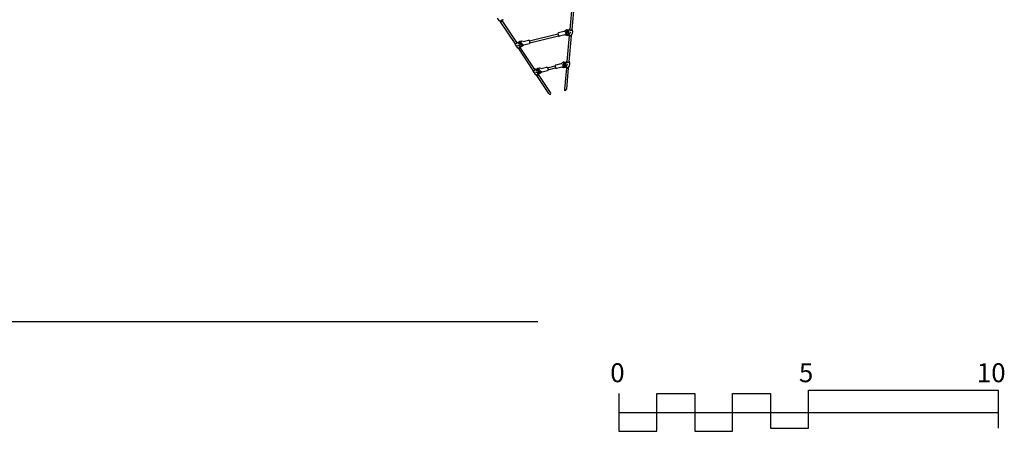
# Model space of a CAD drawing. Units: inches. Extents: x 8 to 491, y 139 to 472.
# Drawn here: x 179 to 491, y 139 to 269 of the extents above; entities that cross this region are included whole.
import ezdxf

# ---------------------------------------------------------------- set-up
doc = ezdxf.new("R2010")
doc.units = ezdxf.units.IN
doc.header["$LTSCALE"] = 12
doc.header["$MEASUREMENT"] = 0
for name, color, linetype in [('1', 7, 'Continuous'), ('2', 7, 'Continuous'), ('33', 20, 'Continuous')]:
    doc.layers.add(name, color=color, linetype=linetype)
doc.styles.get("Standard").update_dxf_attribs({"font": 'romans.shx'})
doc.dimstyles.get("Standard").update_dxf_attribs({"dimscale": 60, "dimtxt": 0.0833, "dimasz": 0.0833, "dimexe": 0.0833, "dimexo": 0.04, "dimgap": 0.09, "dimtad": 0, "dimtih": 1, "dimtoh": 1, "dimdec": 4, "dimzin": 1, "dimdsep": 46, "dimlunit": 4, "dimtxsty": 'Standard', "dimcen": 0.09, "dimclrt": 150, "dimadec": 4, "dimazin": 0, "dimtfac": 1, "dimtdec": 0, "dimtofl": 0, "dimtmove": 0, "dimatfit": 3, "dimfxl": 1, "dimtolj": 1, "dimtzin": 0, "dimarcsym": 0})

# ---------------------------------------------------------------- blocks, each defined once
blk = doc.blocks.new('*D40')
at = {"layer": '33', "color": 0, "lineweight": -2, "transparency": 16777216}
for p, q in [((343.75, 444.68), (12.5, 444.68)), ((17.49, 439.68), (17.49, 280.59)), ((17.49, 178.64), (17.49, 263.84)), ((343.16, 173.64), (12.5, 173.64))]:
    blk.add_line(p, q, dxfattribs=at)
at = {"layer": '33', "color": 0, "transparency": 16777216}
for points in [[(16.66, 439.68), (18.33, 439.68), (17.49, 444.68)], [(16.66, 178.64), (18.33, 178.64), (17.49, 173.64)]]:
    blk.add_solid(points, dxfattribs=at)
at = {"layer": '33', "color": 150, "transparency": 16777216, "insert": (17.49, 272.21), "char_height": 4.998, "attachment_point": 5}
blk.add_mtext('\\A1;22\'-7"', dxfattribs=at)

msp = doc.modelspace()

# ---------------------------------------------------------------- linework, layer by layer
at = {"layer": '1'}
for p, q in [((354.03, 274.44), (353.29, 266.2)), ((354.65, 274.38), (353.91, 266.15)), ((330.33, 269.81), (330.86, 269.02)), ((331.26, 268.7), (330.94, 268.94)), ((336.03, 261.74), (331.39, 268.66)), ((331.42, 269.01), (331.76, 269.12)), ((331.77, 269.12), (332.3, 269.35)), ((331.9, 269.13), (331.89, 269.18)), ((336.54, 262.09), (331.9, 269)), ((349.54, 264.92), (349.72, 265.1)), ((351.42, 265.52), (349.74, 265.11)), ((351.44, 265.53), (351.89, 265.87)), ((351.97, 265.67), (351.92, 265.86)), ((352.38, 265.77), (351.99, 265.67)), ((352.11, 265.06), (352.06, 265.29)), ((352.45, 266.06), (353.02, 266.1)), ((352.97, 265.49), (352.59, 265.46)), ((352.9, 265.8), (352.97, 265.5)), ((353.02, 265.82), (353.01, 265.77)), ((353.04, 266.1), (353.13, 266.1)), ((353.22, 266.29), (353.05, 265.94)), ((353.05, 265.15), (353.21, 265.16)), ((353.14, 265.09), (353.17, 264.94)), ((353.23, 265.17), (353.5, 265.22)), ((353.99, 266.22), (354.09, 265.84)), ((354.1, 265.72), (354.02, 264.78)), ((336.56, 262.2), (336.88, 261.97)), ((336.74, 262.06), (336.83, 262.11)), ((336.84, 262.12), (337.37, 262.35)), ((336.96, 261.88), (336.99, 261.84)), ((337.15, 261.6), (337.08, 261.91)), ((337.95, 262.22), (337.56, 262.12)), ((337.97, 262.23), (337.92, 262.42)), ((338.51, 262.35), (337.95, 262.44)), ((338.09, 261.7), (338.05, 261.88)), ((338.53, 262.35), (340.2, 262.76)), ((340.48, 262.69), (340.23, 262.76)), ((340.67, 261.89), (340.49, 261.71)), ((340.51, 262.6), (349.54, 264.82)), ((340.66, 261.99), (349.69, 264.21)), ((349.73, 264.12), (349.98, 264.04)), ((351.68, 264.46), (350.01, 264.04)), ((351.7, 264.46), (352.26, 264.36)), ((352.04, 264.68), (352, 264.87)), ((352.17, 264.69), (352.17, 264.71)), ((352.28, 264.39), (352.27, 264.44)), ((353.11, 264.27), (352.37, 256.03)), ((352.58, 264.4), (353.15, 264.44)), ((353.73, 264.21), (352.99, 255.98)), ((353.05, 264.38), (353.03, 264.43)), ((353.05, 264.9), (353.05, 264.91)), ((353.17, 264.44), (353.52, 264.51)), ((353.82, 264.31), (353.99, 264.67)), ((335.92, 261.77), (336.01, 261.38)), ((336.06, 261.27), (336.59, 260.49)), ((336.99, 260.17), (336.67, 260.4)), ((336.81, 261.11), (337.07, 261.19)), ((337.09, 261.2), (337.24, 261.26)), ((341.75, 253.21), (337.11, 260.12)), ((337.14, 260.48), (337.48, 260.58)), ((337.51, 261.75), (337.16, 261.6)), ((337.23, 261.03), (337.2, 261.18)), ((337.36, 261.06), (337.36, 261.05)), ((337.5, 260.59), (338.03, 260.82)), ((337.63, 260.6), (337.62, 260.64)), ((342.27, 253.55), (337.63, 260.47)), ((338.23, 261.27), (338.24, 261.26)), ((338.29, 260.95), (338.27, 261)), ((338.31, 261.49), (338.36, 261.3)), ((338.77, 261.28), (338.32, 260.93)), ((338.79, 261.28), (340.47, 261.7)), ((350.52, 255.36), (350.97, 255.7)), ((351.05, 255.5), (351.01, 255.69)), ((351.46, 255.6), (351.07, 255.5)), ((351.53, 255.89), (352.1, 255.93)), ((351.99, 255.63), (352.06, 255.33)), ((352.1, 255.65), (352.1, 255.6)), ((352.12, 255.93), (352.21, 255.93)), ((352.3, 256.12), (352.13, 255.77)), ((353.07, 256.05), (353.18, 255.67)), ((341.64, 253.23), (341.74, 252.85)), ((341.78, 252.74), (342.31, 251.95)), ((342.29, 253.66), (342.61, 253.43)), ((342.47, 253.53), (342.55, 253.58)), ((342.54, 252.58), (342.8, 252.66)), ((342.57, 253.58), (343.1, 253.81)), ((342.69, 253.34), (342.72, 253.31)), ((342.88, 253.07), (342.81, 253.37)), ((342.82, 252.66), (342.97, 252.73)), ((343.24, 253.22), (342.88, 253.06)), ((342.96, 252.5), (342.92, 252.65)), ((343.09, 252.51), (343.08, 252.53)), ((343.68, 253.68), (343.29, 253.59)), ((343.69, 253.7), (343.65, 253.88)), ((344.23, 253.82), (343.67, 253.91)), ((343.82, 253.16), (343.78, 253.34)), ((343.96, 252.72), (343.96, 252.73)), ((344.04, 252.96), (344.09, 252.76)), ((344.5, 252.74), (344.04, 252.4)), ((344.25, 253.82), (345.93, 254.23)), ((344.52, 252.75), (346.19, 253.16)), ((346.2, 254.15), (345.96, 254.23)), ((346.4, 253.35), (346.22, 253.17)), ((346.24, 254.06), (348.62, 254.65)), ((346.39, 253.45), (348.77, 254.04)), ((348.62, 254.75), (348.8, 254.93)), ((348.82, 253.95), (349.06, 253.87)), ((350.5, 255.35), (348.83, 254.94)), ((350.76, 254.29), (349.09, 253.87)), ((350.78, 254.29), (351.35, 254.19)), ((351.13, 254.51), (351.08, 254.7)), ((351.19, 254.89), (351.14, 255.12)), ((351.25, 254.54), (351.26, 254.52)), ((351.37, 254.22), (351.36, 254.27)), ((352.2, 254.1), (351.58, 247.3)), ((351.66, 254.23), (352.23, 254.27)), ((352.05, 255.32), (351.67, 255.29)), ((352.13, 254.21), (352.12, 254.26)), ((352.13, 254.74), (352.13, 254.73)), ((352.14, 254.98), (352.3, 254.99)), ((352.81, 254.04), (352.2, 247.25)), ((352.22, 254.92), (352.26, 254.77)), ((352.25, 254.27), (352.6, 254.34)), ((352.32, 255), (352.58, 255.05)), ((352.9, 254.14), (353.07, 254.5)), ((353.19, 255.55), (353.1, 254.61)), ((342.72, 251.63), (342.4, 251.86)), ((346.64, 245.92), (342.84, 251.59)), ((342.87, 251.94), (343.21, 252.05)), ((343.23, 252.05), (343.75, 252.28)), ((343.36, 252.06), (343.35, 252.1)), ((347.15, 246.27), (343.35, 251.93)), ((344.01, 252.41), (344, 252.46))]:
    msp.add_line(p, q, dxfattribs=at)
for centre, radius, start, end in [((331.14, 269.21), 0.337, 213.9217, 234.4121), ((331.4, 268.9), 0.242, 234.2916, 237.3842), ((331.42, 268.93), 0.274, 237.8598, 257.4956), ((331.44, 269.01), 0.354, 257.6031, 273.6396), ((331.43, 269.1), 0.449, 273.6358, 287.0458), ((331.4, 269.19), 0.541, 287.1936, 320.5182), ((331.71, 269.27), 0.157, 287.0558, 293.4453), ((331.96, 269.93), 0.64, 256.4129, 261.8808), ((331.49, 269.12), 0.431, 320.4261, 338.2543), ((331.87, 269.27), 0.0253, 77.9895, 81.8478), ((331.88, 269.29), 0.00126, 30.8993, 38.879), ((331.88, 269.29), 0.0028, 38.6772, 44.9803), ((331.88, 269.29), 0.00482, 44.6304, 50.4463), ((331.88, 269.28), 0.00722, 50.2883, 55.6821), ((331.88, 269.28), 0.00971, 55.564, 60.7123), ((331.87, 269.28), 0.0151, 61.1007, 70.7197), ((331.87, 269.27), 0.021, 70.6696, 78.182), ((331.59, 269.08), 0.324, 338.2277, 355.4691), ((331.65, 269.08), 0.259, 355.5357, 13.1516), ((349.75, 265.06), 0.0501, 103.8415, 134.7686), ((351.41, 265.57), 0.0502, 283.8738, 306.9666), ((351.9, 265.86), 0.0202, 31.7166, 126.8863), ((351.9, 265.86), 0.0219, 30.3104, 32.3454), ((351.9, 265.86), 0.02, 13.2772, 13.8209), ((352.37, 265.45), 0.561, 131.798, 140.3414), ((351.97, 265.68), 0.00111, 193.0957, 211.5308), ((351.97, 265.68), 0.00282, 211.0378, 217.8796), ((351.97, 265.68), 0.00433, 217.3375, 224.2229), ((351.97, 265.68), 0.00779, 224.8956, 237.2766), ((351.97, 265.68), 0.0127, 237.125, 247.2157), ((351.98, 265.69), 0.0184, 246.96, 256.0321), ((351.98, 265.7), 0.0252, 256.0106, 266.3783), ((351.98, 265.7), 0.0327, 266.4521, 282.0304), ((352.44, 265.36), 0.681, 118.0676, 131.5529), ((351.98, 265.71), 0.035, 281.7912, 283.8192), ((352.4, 264.7), 0.437, 147.4016, 159.4658), ((352.45, 264.67), 0.501, 145.1788, 147.6315), ((351.93, 265.03), 0.134, 325.1858, 329.796), ((352.56, 264.69), 0.574, 149.6512, 151.5237), ((351.96, 265.01), 0.103, 329.9122, 331.4648), ((352.51, 264.71), 0.525, 140.8318, 149.7791), ((352.51, 264.86), 0.561, 131.798, 140.3414), ((352.09, 265.06), 0.02, 320.706, 13.2772), ((352.51, 265.24), 0.819, 94.2749, 118.0028), ((352.58, 264.77), 0.681, 118.0676, 131.5529), ((352.52, 264.69), 0.374, 134.8791, 148.9237), ((352.65, 264.64), 0.819, 94.2749, 118.0028), ((352.61, 264.61), 0.486, 123.2432, 135.1143), ((352.68, 264.5), 0.617, 104.9485, 123.2006), ((352.57, 264.97), 0.825, 95.5936, 103.8345), ((352.57, 265.04), 0.753, 82.5936, 95.7607), ((352.69, 264.48), 0.643, 87.6004, 105.3183), ((352.58, 265.16), 0.63, 72.656, 82.5765), ((352.69, 264.58), 0.54, 76.4364, 87.4483), ((352.61, 265.26), 0.526, 63.2889, 72.6642), ((352.72, 264.69), 0.427, 63.5902, 76.3982), ((352.66, 265.35), 0.43, 50.4721, 63.404), ((352.9, 265.8), 0.000948, 13.2983, 19.4183), ((352.9, 265.8), 0.000652, 19.5813, 23.8761), ((352.9, 265.8), 0.000354, 23.9758, 25.638), ((352.9, 265.8), 0.000189, 25.9453, 27.0377), ((352.76, 264.79), 0.319, 48.1557, 63.556), ((352.97, 265.5), 0.00575, 343.8841, 350.9858), ((352.97, 265.5), 0.00376, 351.0842, 354.7085), ((352.97, 265.5), 0.000913, 6.6271, 13.3641), ((352.97, 265.5), 0.000658, 3.4221, 6.5052), ((352.97, 265.5), 0.000388, 0.8185, 3.4135), ((352.97, 265.5), 0.000223, 359.5767, 0.5), ((352.97, 265.49), 0.00391, 292.2836, 297.5902), ((352.97, 265.5), 0.00598, 297.6809, 308.3728), ((352.97, 265.5), 0.00784, 307.9119, 329.0997), ((352.97, 265.5), 0.00732, 328.1693, 343.7227), ((352.83, 264.86), 0.225, 14.0741, 48.7033), ((353.03, 265.93), 0.166, 88.1069, 94.2568), ((353.36, 265.79), 0.34, 154.1518, 174.7839), ((353.05, 265.12), 0.0289, 116.3323, 128.6067), ((353.04, 265.13), 0.0186, 128.4242, 141.5537), ((353.04, 265.13), 0.0127, 142.087, 146.4024), ((353.04, 265.14), 0.00868, 146.2624, 155.6265), ((353.03, 265.14), 0.00442, 155.7484, 165.7861), ((353.03, 265.14), 0.00123, 165.6919, 175.8259), ((353.06, 265.12), 0.0373, 94.3142, 116.3165), ((352.9, 264.88), 0.286, 10.6077, 13.2759), ((353.2, 265.32), 0.159, 274.2492, 280.5908), ((353.45, 266.18), 0.254, 142.2101, 154.1498), ((353.48, 266.15), 0.298, 126.6874, 142.0417), ((353.43, 266.19), 0.138, 175.0543, 198.534), ((353.46, 266.2), 0.176, 198.468, 215.7223), ((353.51, 266.24), 0.239, 215.4834, 230.0835), ((353.57, 266.3), 0.32, 229.8792, 242.1914), ((353.61, 266.38), 0.407, 242.1925, 257.106), ((353.57, 264.85), 0.377, 96.7543, 100.5163), ((353.62, 266.42), 0.452, 256.8576, 278.7787), ((353.58, 264.78), 0.448, 89.8768, 96.6894), ((353.63, 266.35), 0.376, 278.803, 292.1743), ((353.66, 266.27), 0.292, 292.2561, 305.1624), ((353.71, 266.2), 0.215, 305.1977, 320.5476), ((353.75, 266.17), 0.161, 320.6827, 338.6429), ((353.77, 266.16), 0.136, 339.0643, 354.7078), ((353.7, 266.13), 0.303, 31.7695, 42.9542), ((353.74, 266.15), 0.259, 15.6479, 31.902), ((353.76, 265.75), 0.341, 354.9426, 15.522), ((336.21, 261.82), 0.3, 165.5715, 179.3217), ((336.17, 261.82), 0.254, 179.4002, 193.2452), ((336.15, 262.12), 0.45, 286.0258, 319.7314), ((336.39, 261.95), 0.301, 70.0228, 82.1467), ((336.2, 262.07), 0.374, 319.9286, 331.0566), ((336.41, 261.99), 0.255, 54.4816, 70.1177), ((336.27, 262.03), 0.292, 331.1011, 343.9727), ((336.43, 262.01), 0.135, 14.026, 33.6325), ((336.34, 262.01), 0.218, 344.07, 356.2859), ((336.4, 262.01), 0.168, 356.1898, 13.6759), ((336.91, 261.97), 0.166, 113.4296, 119.5499), ((336.68, 261.69), 0.338, 33.9477, 54.3861), ((337.08, 261.91), 0.000205, 179.5023, 181.7234), ((337.08, 261.91), 0.000443, 181.698, 183.4135), ((337.08, 261.91), 0.000719, 183.5192, 188.9337), ((337.08, 261.91), 0.000971, 188.8123, 193.227), ((337.49, 261.64), 0.4, 150.183, 159.3725), ((337.58, 261.58), 0.508, 130.1209, 149.7245), ((337.69, 261.45), 0.681, 119.4317, 130.5701), ((337.75, 261.34), 0.803, 103.721, 119.3443), ((337.7, 261.59), 0.825, 92.4995, 113.3181), ((337.84, 260.99), 0.825, 92.4995, 113.3181), ((337.69, 261.69), 0.725, 79.7443, 92.5769), ((337.83, 261.09), 0.725, 79.7443, 92.5769), ((337.72, 261.83), 0.588, 68.2224, 79.7711), ((337.94, 262.42), 0.0202, 80.7188, 174.1612), ((337.96, 262.42), 0.0321, 173.963, 177.2216), ((337.95, 262.42), 0.0273, 182.753, 186.5185), ((337.94, 262.42), 0.0193, 177.061, 182.1284), ((337.95, 262.42), 0.0305, 184.9876, 186.4352), ((337.94, 262.42), 0.0121, 186.4941, 188.7097), ((337.93, 262.42), 0.0072, 188.9048, 190.5195), ((337.91, 262.42), 0.0137, 9.9061, 11.1572), ((337.95, 262.42), 0.0231, 189.9011, 191.9019), ((337.97, 262.43), 0.0468, 191.8416, 192.749), ((338.08, 262.45), 0.161, 192.7533, 193.3289), ((337.94, 262.25), 0.0336, 283.6448, 301.203), ((337.95, 262.24), 0.0253, 301.2544, 313.9618), ((337.95, 262.24), 0.017, 314.0307, 325.8938), ((337.96, 262.23), 0.00986, 325.7653, 339.4058), ((337.96, 262.23), 0.00547, 339.9847, 349.6128), ((337.97, 262.23), 0.00272, 349.5267, 357.2684), ((337.97, 262.23), 0.00143, 357.461, 12.8132), ((338.05, 261.88), 0.000969, 13.2768, 14.4193), ((338.52, 262.4), 0.0502, 260.6751, 283.7682), ((340.22, 262.72), 0.0501, 72.873, 103.8006), ((340.46, 262.65), 0.0388, 22.5265, 72.7125), ((340.45, 262.64), 0.0578, 18.6351, 23.0551), ((340.33, 262.6), 0.186, 16.6644, 18.557), ((340.06, 262.52), 0.46, 15.7456, 16.7096), ((341.29, 262.8), 0.8, 190.7089, 193.269), ((338.87, 262.19), 1.69, 14.9781, 15.7236), ((336.04, 261.43), 4.63, 14.627, 15.0105), ((348.51, 264.44), 8.2, 192.7813, 193.3645), ((369.36, 269.38), 29.63, 193.3561, 193.8459), ((366.57, 268.66), 26.75, 193.7814, 194.4247), ((343.9, 262.83), 3.34, 194.419, 195.4753), ((336.13, 260.94), 4.66, 12.6311, 13.0133), ((339.08, 261.6), 1.63, 11.8962, 12.6709), ((340.64, 261.92), 0.0388, 314.9447, 3.0855), ((340.24, 261.85), 0.446, 10.4801, 11.8772), ((341.44, 262.16), 0.794, 196.1638, 196.9421), ((340.58, 261.91), 0.1, 6.6981, 10.2904), ((340.65, 261.92), 0.0337, 2.0523, 6.2956), ((349.57, 264.89), 0.0394, 135.2835, 189.8132), ((349.8, 264.93), 0.282, 188.7576, 193.6453), ((354.78, 266.02), 5.37, 192.4663, 193.3297), ((376.85, 271.23), 28.05, 193.2939, 193.8563), ((376.82, 271.19), 28.01, 193.7856, 194.3485), ((354.87, 265.57), 5.36, 194.311, 195.177), ((349.99, 264.24), 0.296, 194.1109, 198.7648), ((349.75, 264.16), 0.0392, 197.6126, 252.5822), ((349.99, 264.09), 0.0501, 252.873, 283.8006), ((351.69, 264.41), 0.0502, 80.6751, 103.7682), ((352.33, 264.73), 0.358, 159.4281, 173.1227), ((352.28, 264.73), 0.308, 173.0891, 193.1465), ((352.34, 264.75), 0.303, 193.6587, 220.4953), ((352.41, 264.81), 0.393, 220.7548, 241.6822), ((352.44, 264.74), 0.281, 148.7321, 165.5175), ((352.38, 264.76), 0.216, 165.3238, 192.9127), ((352.48, 264.94), 0.548, 241.6319, 258.2114), ((352.27, 264.38), 0.0202, 260.7188, 354.1612), ((352.13, 264.35), 0.162, 12.7548, 13.3284), ((352.24, 264.38), 0.0495, 11.8752, 12.7309), ((352.26, 264.38), 0.0276, 9.8009, 11.7694), ((352.26, 264.38), 0.0273, 2.753, 6.5185), ((352.27, 264.39), 0.0195, 8.2592, 9.4588), ((352.26, 264.38), 0.024, 7.3563, 8.4379), ((352.27, 264.39), 0.017, 5.7071, 7.2174), ((352.26, 264.38), 0.0212, 4.9952, 5.7889), ((352.27, 264.38), 0.0193, 357.061, 2.1284), ((352.25, 264.38), 0.0321, 353.963, 357.2216), ((352.52, 265.12), 0.727, 258.179, 274.5477), ((352.98, 264.53), 0.009, 146.667, 153.3223), ((352.98, 264.53), 0.00637, 153.4255, 158.5988), ((352.98, 264.53), 0.00383, 158.4843, 165.8639), ((352.98, 264.53), 0.00191, 166.1831, 170.3935), ((352.98, 264.53), 0.0012, 170.9394, 175.8228), ((352.65, 265), 0.562, 305.4331, 323.7131), ((352.99, 264.52), 0.0225, 125.791, 135.3823), ((352.99, 264.53), 0.0161, 135.6169, 142.0525), ((352.99, 264.53), 0.0125, 142.1459, 146.7038), ((353.3, 264.45), 0.261, 195.7143, 210.2453), ((353.35, 264.48), 0.317, 210.5919, 228.0778), ((352.78, 264.91), 0.411, 323.7766, 341.2886), ((353.42, 264.56), 0.421, 228.2552, 246.3411), ((353.14, 264.6), 0.159, 274.2492, 280.5908), ((352.87, 264.88), 0.309, 341.151, 10.1523), ((353.46, 264.67), 0.537, 246.4322, 281.5952), ((353.48, 264.57), 0.44, 281.6238, 297.2074), ((353.53, 264.48), 0.338, 297.1494, 313.813), ((353.58, 264.43), 0.264, 313.7244, 333.9657), ((353.68, 264.81), 0.341, 334.1781, 354.7576), ((336.34, 261.46), 0.337, 193.3006, 213.791), ((336.14, 261.82), 0.136, 214.0663, 237.6968), ((336.16, 261.85), 0.171, 237.5558, 251.4911), ((336.17, 261.9), 0.22, 251.4653, 263.5758), ((336.18, 261.96), 0.281, 263.5787, 274.155), ((336.17, 262.03), 0.35, 274.1076, 285.7797), ((336.87, 260.67), 0.337, 213.9217, 234.4121), ((336.95, 260.7), 0.435, 110.3085, 117.8464), ((336.92, 260.76), 0.366, 107.1213, 110.1814), ((337.13, 260.37), 0.242, 234.2916, 237.3842), ((337.15, 260.39), 0.274, 237.8598, 257.4956), ((337.03, 261.34), 0.157, 287.0558, 293.4453), ((337.16, 260.47), 0.354, 257.6031, 273.6396), ((337.16, 261.61), 0.00401, 214.0435, 219.2321), ((337.16, 261.61), 0.00639, 219.4002, 235.1013), ((337.16, 261.61), 0.00805, 234.732, 247.947), ((337.15, 261.6), 0.000572, 200.6315, 204.0407), ((337.15, 261.6), 0.000843, 195.9113, 200.6807), ((337.15, 261.6), 0.000973, 193.2949, 195.9977), ((337.16, 261.61), 0.00739, 248.345, 261.9867), ((337.16, 261.61), 0.00501, 262.053, 270.8376), ((337.16, 261.6), 0.00389, 271.1882, 272.6962), ((337.16, 260.57), 0.449, 273.6358, 287.0458), ((337.53, 261.1), 0.304, 193.6536, 223.8494), ((337.25, 261.23), 0.0368, 86.9119, 113.4151), ((337.25, 261.24), 0.0266, 76.0132, 86.5837), ((337.26, 261.25), 0.0109, 54.6138, 65.3596), ((337.26, 261.25), 0.0183, 65.3879, 76.0314), ((337.27, 261.26), 0.00126, 30.7513, 41.0929), ((337.26, 261.26), 0.00352, 40.2194, 47.7889), ((337.26, 261.26), 0.00651, 47.6243, 54.2895), ((337.13, 260.65), 0.541, 287.1936, 320.5182), ((337.6, 261.17), 0.401, 223.6502, 241.9867), ((337.57, 261.11), 0.216, 165.3238, 192.9127), ((337.63, 261.1), 0.281, 148.7321, 165.5175), ((337.71, 261.05), 0.374, 134.8791, 148.9237), ((337.66, 261.29), 0.539, 241.8662, 256.7662), ((337.79, 260.97), 0.486, 123.2432, 135.1143), ((337.44, 260.73), 0.157, 287.0558, 293.4453), ((337.86, 260.86), 0.617, 104.9485, 123.2006), ((337.69, 261.39), 0.64, 256.4129, 261.8808), ((337.21, 260.58), 0.431, 320.4261, 338.2543), ((337.6, 260.74), 0.0151, 61.1007, 70.7197), ((337.6, 260.74), 0.021, 70.6696, 78.182), ((337.6, 260.73), 0.0253, 77.9895, 81.8478), ((337.61, 260.75), 0.00126, 30.8993, 38.879), ((337.61, 260.75), 0.0028, 38.6772, 44.9803), ((337.6, 260.75), 0.00482, 44.6304, 50.4463), ((337.6, 260.75), 0.00722, 50.2883, 55.6821), ((337.6, 260.75), 0.00971, 55.564, 60.7123), ((337.31, 260.55), 0.324, 338.2277, 355.4691), ((337.38, 260.54), 0.259, 355.5357, 13.1516), ((337.87, 260.84), 0.643, 87.6004, 105.3183), ((337.88, 260.94), 0.54, 76.4364, 87.4483), ((337.86, 261.23), 0.588, 68.2224, 79.7711), ((337.9, 261.05), 0.427, 63.5902, 76.3982), ((337.75, 261.47), 0.707, 293.0222, 310.3175), ((338.49, 261.79), 0.411, 193.2944, 193.5828), ((338.65, 261.83), 0.575, 193.5735, 193.8119), ((337.95, 261.15), 0.319, 48.1557, 63.556), ((338.13, 261.62), 0.02, 193.8678, 247.2048), ((337.92, 261.12), 0.532, 58.2079, 67.0786), ((338.02, 261.21), 0.225, 14.0741, 48.7033), ((337.89, 261.07), 0.584, 56.4809, 58.337), ((338.27, 261.65), 0.11, 236.6022, 239.9049), ((337.87, 261.33), 0.524, 310.2219, 327.0085), ((338.29, 261.67), 0.136, 239.8208, 242.9506), ((338.01, 261.13), 0.475, 51.2944, 63.1674), ((338.31, 260.95), 0.02, 193.2772, 210.3757), ((338.31, 260.95), 0.0202, 211.7166, 306.8863), ((338.31, 260.95), 0.0219, 210.3104, 212.3454), ((338.07, 261.2), 0.382, 37.5863, 51.2493), ((337.98, 261.25), 0.386, 326.9918, 345.0162), ((338.07, 261.23), 0.302, 344.8879, 12.9689), ((338.12, 261.24), 0.318, 18.7953, 37.5592), ((338.14, 261.25), 0.3, 13.2837, 18.5867), ((338.8, 261.24), 0.0502, 103.8738, 126.9666), ((340.45, 261.75), 0.0501, 283.8415, 314.7686), ((350.99, 255.69), 0.0202, 31.7166, 126.8863), ((350.98, 255.69), 0.0219, 30.3104, 32.3454), ((350.99, 255.69), 0.02, 13.2772, 13.8209), ((351.45, 255.28), 0.561, 131.798, 140.3414), ((351.53, 255.19), 0.681, 118.0676, 131.5529), ((351.59, 255.07), 0.819, 94.2749, 118.0028), ((351.66, 254.8), 0.825, 95.5936, 103.8345), ((351.65, 254.87), 0.753, 82.5936, 95.7607), ((351.67, 254.99), 0.63, 72.656, 82.5765), ((351.7, 255.09), 0.526, 63.2889, 72.6642), ((351.99, 255.63), 0.000948, 13.2983, 19.4183), ((351.99, 255.63), 0.000652, 19.5813, 23.8761), ((351.99, 255.63), 0.000354, 23.9758, 25.638), ((351.99, 255.63), 0.000189, 25.9453, 27.0377), ((352.12, 255.76), 0.166, 88.1069, 94.2568), ((352.44, 255.62), 0.34, 154.1518, 174.7839), ((352.53, 256.01), 0.254, 142.2101, 154.1498), ((352.57, 255.98), 0.298, 126.6874, 142.0417), ((352.51, 256.02), 0.138, 175.0543, 198.534), ((352.54, 256.03), 0.176, 198.468, 215.7223), ((352.6, 256.07), 0.239, 215.4834, 230.0835), ((352.65, 256.13), 0.32, 229.8792, 242.1914), ((352.69, 256.21), 0.407, 242.1925, 257.106), ((352.7, 256.25), 0.452, 256.8576, 278.7787), ((352.71, 256.18), 0.376, 278.803, 292.1743), ((352.74, 256.1), 0.292, 292.2561, 305.1624), ((352.79, 256.03), 0.215, 305.1977, 320.5476), ((352.83, 256), 0.161, 320.6827, 338.6429), ((352.85, 255.99), 0.136, 339.0643, 354.7078), ((352.78, 255.96), 0.303, 31.7695, 42.9542), ((352.82, 255.98), 0.259, 15.6479, 31.902), ((352.85, 255.58), 0.341, 354.9426, 15.522), ((341.94, 253.29), 0.3, 165.5715, 179.3217), ((341.89, 253.29), 0.254, 179.4002, 193.2452), ((342.06, 252.92), 0.337, 193.3006, 213.791), ((341.86, 253.28), 0.136, 214.0663, 237.6968), ((341.88, 253.31), 0.171, 237.5558, 251.4911), ((341.9, 253.36), 0.22, 251.4653, 263.5758), ((341.91, 253.42), 0.281, 263.5787, 274.155), ((341.9, 253.49), 0.35, 274.1076, 285.7797), ((341.87, 253.58), 0.45, 286.0258, 319.7314), ((342.12, 253.41), 0.301, 70.0228, 82.1467), ((342.14, 253.45), 0.255, 54.4816, 70.1177), ((341.93, 253.53), 0.374, 319.9286, 331.0566), ((342, 253.49), 0.292, 331.1011, 343.9727), ((342.15, 253.48), 0.135, 14.026, 33.6325), ((342.12, 253.47), 0.168, 356.1898, 13.6759), ((342.07, 253.47), 0.218, 344.07, 356.2859), ((342.67, 252.16), 0.435, 110.3085, 117.8464), ((342.65, 252.23), 0.366, 107.1213, 110.1814), ((342.64, 253.43), 0.166, 113.4296, 119.5499), ((342.41, 253.15), 0.338, 33.9477, 54.3861), ((342.75, 252.81), 0.157, 287.0558, 293.4453), ((342.81, 253.37), 0.000205, 179.5023, 181.7234), ((342.81, 253.37), 0.000443, 181.698, 183.4135), ((342.81, 253.37), 0.000719, 183.5192, 188.9337), ((342.81, 253.37), 0.000971, 188.8123, 193.227), ((343.21, 253.1), 0.4, 150.183, 159.3725), ((343.3, 253.04), 0.508, 130.1209, 149.7245), ((342.88, 253.07), 0.00401, 214.0435, 219.2321), ((342.88, 253.07), 0.00639, 219.4002, 235.1013), ((342.89, 253.07), 0.00805, 234.732, 247.947), ((342.89, 253.07), 0.00739, 248.345, 261.9867), ((342.88, 253.07), 0.000572, 200.6315, 204.0407), ((342.88, 253.07), 0.000843, 195.9113, 200.6807), ((342.88, 253.07), 0.000973, 193.2949, 195.9977), ((342.88, 253.07), 0.00501, 262.053, 270.8376), ((342.88, 253.07), 0.00389, 271.1882, 272.6962), ((343.25, 252.57), 0.304, 193.6536, 223.8494), ((342.98, 252.69), 0.0368, 86.9119, 113.4151), ((343.42, 252.91), 0.681, 119.4317, 130.5701), ((342.98, 252.7), 0.0266, 76.0132, 86.5837), ((342.99, 252.73), 0.00126, 30.7513, 41.0929), ((342.99, 252.72), 0.00352, 40.2194, 47.7889), ((342.99, 252.72), 0.00651, 47.6243, 54.2895), ((342.99, 252.72), 0.0109, 54.6138, 65.3596), ((342.98, 252.71), 0.0183, 65.3879, 76.0314), ((343.3, 252.58), 0.216, 165.3238, 192.9127), ((343.48, 252.81), 0.803, 103.721, 119.3443), ((343.36, 252.56), 0.281, 148.7321, 165.5175), ((343.42, 253.05), 0.825, 92.4995, 113.3181), ((343.44, 252.51), 0.374, 134.8791, 148.9237), ((343.52, 252.43), 0.486, 123.2432, 135.1143), ((343.56, 252.46), 0.825, 92.4995, 113.3181), ((343.59, 252.32), 0.617, 104.9485, 123.2006), ((343.42, 253.15), 0.725, 79.7443, 92.5769), ((343.6, 252.3), 0.643, 87.6004, 105.3183), ((343.56, 252.56), 0.725, 79.7443, 92.5769), ((343.44, 253.29), 0.588, 68.2224, 79.7711), ((343.6, 252.4), 0.54, 76.4364, 87.4483), ((343.67, 253.89), 0.0202, 80.7188, 174.1612), ((343.68, 253.89), 0.0273, 182.753, 186.5185), ((343.67, 253.89), 0.0193, 177.061, 182.1284), ((343.68, 253.89), 0.0321, 173.963, 177.2216), ((343.68, 253.89), 0.0305, 184.9876, 186.4352), ((343.66, 253.89), 0.0121, 186.4941, 188.7097), ((343.66, 253.89), 0.0072, 188.9048, 190.5195), ((343.64, 253.88), 0.0137, 9.9061, 11.1572), ((343.67, 253.89), 0.0231, 189.9011, 191.9019), ((343.7, 253.89), 0.0468, 191.8416, 192.749), ((343.81, 253.92), 0.161, 192.7533, 193.3289), ((343.67, 253.72), 0.0336, 283.6448, 301.203), ((343.68, 253.7), 0.00986, 325.7653, 339.4058), ((343.69, 253.7), 0.00547, 339.9847, 349.6128), ((343.69, 253.7), 0.00272, 349.5267, 357.2684), ((343.69, 253.7), 0.00143, 357.461, 12.8132), ((343.67, 253.71), 0.0253, 301.2544, 313.9618), ((343.68, 253.7), 0.017, 314.0307, 325.8938), ((343.58, 252.69), 0.588, 68.2224, 79.7711), ((343.63, 252.51), 0.427, 63.5902, 76.3982), ((343.78, 253.34), 0.000969, 13.2768, 14.4193), ((344.22, 253.26), 0.411, 193.2944, 193.5828), ((344.38, 253.29), 0.575, 193.5735, 193.8119), ((343.68, 252.61), 0.319, 48.1557, 63.556), ((343.86, 253.09), 0.02, 193.8678, 247.2048), ((343.64, 252.58), 0.532, 58.2079, 67.0786), ((343.74, 252.68), 0.225, 14.0741, 48.7033), ((343.62, 252.54), 0.584, 56.4809, 58.337), ((343.6, 252.79), 0.524, 310.2219, 327.0085), ((344, 253.11), 0.11, 236.6022, 239.9049), ((344.01, 253.14), 0.136, 239.8208, 242.9506), ((343.74, 252.59), 0.475, 51.2944, 63.1674), ((343.8, 252.66), 0.382, 37.5863, 51.2493), ((343.71, 252.72), 0.386, 326.9918, 345.0162), ((343.79, 252.7), 0.302, 344.8879, 12.9689), ((343.85, 252.7), 0.318, 18.7953, 37.5592), ((343.86, 252.71), 0.3, 13.2837, 18.5867), ((344.24, 253.87), 0.0502, 260.6751, 283.7682), ((344.53, 252.7), 0.0502, 103.8738, 126.9666), ((345.94, 254.18), 0.0501, 72.873, 103.8006), ((346.18, 253.21), 0.0501, 283.8415, 314.7686), ((346.19, 254.12), 0.0388, 22.5265, 72.7125), ((346.17, 254.11), 0.0578, 18.6351, 23.0551), ((346.05, 254.07), 0.186, 16.6644, 18.557), ((345.79, 253.99), 0.46, 15.7456, 16.7096), ((347.01, 254.27), 0.8, 190.7089, 193.269), ((344.6, 253.65), 1.69, 14.9781, 15.7236), ((341.76, 252.89), 4.63, 14.627, 15.0105), ((354.24, 255.9), 8.2, 192.7813, 193.3645), ((375.09, 260.85), 29.63, 193.3561, 193.8459), ((372.29, 260.13), 26.75, 193.7814, 194.4247), ((349.63, 254.3), 3.34, 194.419, 195.4753), ((341.86, 252.41), 4.66, 12.6311, 13.0133), ((344.81, 253.07), 1.63, 11.8962, 12.6709), ((347.17, 253.63), 0.794, 196.1638, 196.9421), ((346.37, 253.38), 0.0388, 314.9447, 3.0855), ((345.97, 253.31), 0.446, 10.4801, 11.8772), ((346.31, 253.37), 0.1, 6.6981, 10.2904), ((346.38, 253.38), 0.0337, 2.0523, 6.2956), ((348.65, 254.72), 0.0394, 135.2835, 189.8132), ((348.89, 254.76), 0.282, 188.7576, 193.6453), ((353.86, 255.85), 5.37, 192.4663, 193.3297), ((375.93, 261.06), 28.05, 193.2939, 193.8563), ((375.9, 261.02), 28.01, 193.7856, 194.3485), ((353.95, 255.4), 5.36, 194.311, 195.177), ((349.07, 254.07), 0.296, 194.1109, 198.7648), ((348.83, 253.99), 0.0392, 197.6126, 252.5822), ((348.84, 254.89), 0.0501, 103.8415, 134.7686), ((349.08, 253.92), 0.0501, 252.873, 283.8006), ((350.49, 255.4), 0.0502, 283.8738, 306.9666), ((350.78, 254.24), 0.0502, 80.6751, 103.7682), ((351.05, 255.51), 0.00111, 193.0957, 211.5308), ((351.05, 255.51), 0.00282, 211.0378, 217.8796), ((351.05, 255.51), 0.00433, 217.3375, 224.2229), ((351.06, 255.51), 0.00779, 224.8956, 237.2766), ((351.06, 255.51), 0.0127, 237.125, 247.2157), ((351.06, 255.52), 0.0184, 246.96, 256.0321), ((351.41, 254.56), 0.358, 159.4281, 173.1227), ((351.36, 254.56), 0.308, 173.0891, 193.1465), ((351.06, 255.53), 0.0252, 256.0106, 266.3783), ((351.06, 255.53), 0.0327, 266.4521, 282.0304), ((351.06, 255.54), 0.035, 281.7912, 283.8192), ((351.48, 254.53), 0.437, 147.4016, 159.4658), ((351.54, 254.5), 0.501, 145.1788, 147.6315), ((351.64, 254.52), 0.574, 149.6512, 151.5237), ((351.02, 254.86), 0.134, 325.1858, 329.796), ((351.04, 254.84), 0.103, 329.9122, 331.4648), ((351.42, 254.58), 0.303, 193.6587, 220.4953), ((351.6, 254.54), 0.525, 140.8318, 149.7791), ((351.59, 254.69), 0.561, 131.798, 140.3414), ((351.17, 254.89), 0.02, 320.706, 13.2772), ((351.49, 254.64), 0.393, 220.7548, 241.6822), ((351.67, 254.6), 0.681, 118.0676, 131.5529), ((351.47, 254.59), 0.216, 165.3238, 192.9127), ((351.53, 254.57), 0.281, 148.7321, 165.5175), ((351.61, 254.52), 0.374, 134.8791, 148.9237), ((351.56, 254.77), 0.548, 241.6319, 258.2114), ((351.69, 254.44), 0.486, 123.2432, 135.1143), ((351.73, 254.47), 0.819, 94.2749, 118.0028), ((351.35, 254.21), 0.0202, 260.7188, 354.1612), ((351.34, 254.21), 0.0273, 2.753, 6.5185), ((351.21, 254.18), 0.162, 12.7548, 13.3284), ((351.32, 254.21), 0.0495, 11.8752, 12.7309), ((351.34, 254.21), 0.0276, 9.8009, 11.7694), ((351.35, 254.22), 0.0195, 8.2592, 9.4588), ((351.34, 254.21), 0.024, 7.3563, 8.4379), ((351.35, 254.22), 0.017, 5.7071, 7.2174), ((351.35, 254.21), 0.0212, 4.9952, 5.7889), ((351.35, 254.21), 0.0193, 357.061, 2.1284), ((351.34, 254.21), 0.0321, 353.963, 357.2216), ((351.76, 254.33), 0.617, 104.9485, 123.2006), ((351.6, 254.95), 0.727, 258.179, 274.5477), ((351.77, 254.31), 0.643, 87.6004, 105.3183), ((351.77, 254.41), 0.54, 76.4364, 87.4483), ((351.8, 254.52), 0.427, 63.5902, 76.3982), ((351.74, 255.18), 0.43, 50.4721, 63.404), ((351.85, 254.62), 0.319, 48.1557, 63.556), ((352.05, 255.32), 0.00391, 292.2836, 297.5902), ((352.05, 255.33), 0.00598, 297.6809, 308.3728), ((352.05, 255.33), 0.00575, 343.8841, 350.9858), ((352.05, 255.33), 0.00376, 351.0842, 354.7085), ((352.06, 255.33), 0.000913, 6.6271, 13.3641), ((352.06, 255.33), 0.000658, 3.4221, 6.5052), ((352.06, 255.33), 0.000388, 0.8185, 3.4135), ((352.06, 255.33), 0.000223, 359.5767, 0.5), ((352.05, 255.33), 0.00784, 307.9119, 329.0997), ((352.05, 255.33), 0.00732, 328.1693, 343.7227), ((351.91, 254.69), 0.225, 14.0741, 48.7033), ((351.74, 254.83), 0.562, 305.4331, 323.7131), ((352.08, 254.35), 0.0225, 125.791, 135.3823), ((352.07, 254.36), 0.0152, 135.464, 144.8645), ((352.07, 254.36), 0.00981, 145.0603, 151.6407), ((352.06, 254.36), 0.00663, 151.5712, 158.5327), ((352.06, 254.36), 0.00383, 158.4843, 165.8639), ((352.06, 254.36), 0.00191, 166.1831, 170.3935), ((352.06, 254.36), 0.000805, 169.7328, 177.0294), ((352.13, 254.96), 0.0186, 128.4242, 141.5537), ((352.12, 254.96), 0.0127, 142.087, 146.4024), ((352.12, 254.97), 0.00868, 146.2624, 155.6265), ((352.12, 254.97), 0.00442, 155.7484, 165.7861), ((352.11, 254.97), 0.00123, 165.6919, 175.8259), ((352.14, 254.95), 0.0373, 94.3142, 116.3165), ((352.13, 254.95), 0.0289, 116.3323, 128.6067), ((352.38, 254.28), 0.261, 195.7143, 210.2453), ((352.43, 254.31), 0.317, 210.5919, 228.0778), ((351.86, 254.74), 0.411, 323.7766, 341.2886), ((352.5, 254.39), 0.421, 228.2552, 246.3411), ((352.22, 254.43), 0.159, 274.2492, 280.5908), ((351.96, 254.71), 0.309, 341.151, 10.1523), ((351.98, 254.71), 0.286, 10.6077, 13.2759), ((352.29, 255.15), 0.159, 274.2492, 280.5908), ((352.54, 254.5), 0.537, 246.4322, 281.5952), ((352.65, 254.68), 0.377, 96.7543, 100.5163), ((352.66, 254.61), 0.448, 89.8768, 96.6894), ((352.56, 254.4), 0.44, 281.6238, 297.2074), ((352.61, 254.31), 0.338, 297.1494, 313.813), ((352.66, 254.26), 0.264, 313.7244, 333.9657), ((352.76, 254.64), 0.341, 334.1781, 354.7576), ((342.59, 252.14), 0.337, 213.9217, 234.4121), ((342.86, 251.83), 0.242, 234.2916, 237.3842), ((342.87, 251.86), 0.274, 237.8598, 257.4956), ((342.89, 251.94), 0.354, 257.6031, 273.6396), ((342.88, 252.03), 0.449, 273.6358, 287.0458), ((342.86, 252.12), 0.541, 287.1936, 320.5182), ((343.32, 252.63), 0.401, 223.6502, 241.9867), ((343.39, 252.76), 0.539, 241.8662, 256.7662), ((343.16, 252.2), 0.157, 287.0558, 293.4453), ((343.42, 252.85), 0.64, 256.4129, 261.8808), ((342.94, 252.05), 0.431, 320.4261, 338.2543), ((343.33, 252.22), 0.00126, 30.8993, 38.879), ((343.33, 252.22), 0.0028, 38.6772, 44.9803), ((343.33, 252.21), 0.00482, 44.6304, 50.4463), ((343.33, 252.21), 0.00722, 50.2883, 55.6821), ((343.33, 252.21), 0.00971, 55.564, 60.7123), ((343.33, 252.21), 0.0151, 61.1007, 70.7197), ((343.32, 252.2), 0.021, 70.6696, 78.182), ((343.32, 252.2), 0.0253, 77.9895, 81.8478), ((343.04, 252.01), 0.324, 338.2277, 355.4691), ((343.11, 252), 0.259, 355.5357, 13.1516), ((343.48, 252.93), 0.707, 293.0222, 310.3175), ((344.03, 252.41), 0.02, 193.2772, 210.3757), ((344.03, 252.41), 0.0202, 211.7166, 306.8863), ((344.03, 252.41), 0.0219, 210.3104, 212.3454)]:
    msp.add_arc(centre, radius, start, end, dxfattribs=at)
for centre, major_axis in [((352.61, 264.8), (0.438, 0.103)), ((337.8, 261.15), (-0.438, -0.103)), ((343.53, 252.62), (-0.438, -0.103)), ((351.7, 254.63), (0.438, 0.103))]:
    msp.add_ellipse(centre, major_axis=major_axis, ratio=0.689724, dxfattribs=at)
for centre, major_axis, ratio, start_param, end_param in [((338.11, 261.68), (-0.182, 0.738), 0.009964, 1.554734, 1.65276), ((343.83, 253.15), (-0.182, 0.738), 0.009964, 1.554734, 1.65276), ((346.9, 246.1), (-0.246, 0.367), 0.70095, 3.141593, 4.712389), ((351.89, 247.27), (0.039, 0.438), 0.705679, 1.570796, 3.141593), ((351.89, 247.27), (0.039, 0.438), 0.705679, 3.141593, 4.712389), ((346.9, 246.1), (-0.246, 0.367), 0.70095, 1.570796, 3.141593)]:
    msp.add_ellipse(centre, major_axis=major_axis, ratio=ratio, start_param=start_param, end_param=end_param, dxfattribs=at)
at = {"layer": '2'}
for points in [[(368.85, 150.96), (368.85, 138.96), (380.85, 138.96), (380.85, 150.96), (392.85, 150.96), (392.85, 138.96), (404.85, 138.96), (404.85, 150.96), (416.85, 150.96), (416.85, 139.96), (428.85, 139.96), (428.85, 151.96), (488.85, 151.96), (488.85, 139.96)], [(368.85, 144.96), (488.85, 144.96)]]:
    msp.add_lwpolyline(points, dxfattribs=at)

# ---------------------------------------------------------------- texts
for s, p in [('0', (366.1, 154.51)), ('5', (425.82, 154.51)), ('10', (482.16, 154.51))]:
    msp.add_text(s, height=6, dxfattribs=at).set_placement(p)

# ---------------------------------------------------------------- dimensions: what is measured, and where the dimension line sits
at = {"layer": '33'}
dim = msp.add_linear_dim(base=(17.49, 444.68), p1=(345.56, 173.64), p2=(346.15, 444.68), angle=90, dimstyle='Standard', override={"dimdec": 0, "dimsah": 1}, dxfattribs=at)
dim.commit()
dim.dimension.update_dxf_attribs({"geometry": '*D40', "text_midpoint": (17.49, 272.21), "dimtype": 160})

doc.saveas('drawing.dxf')
